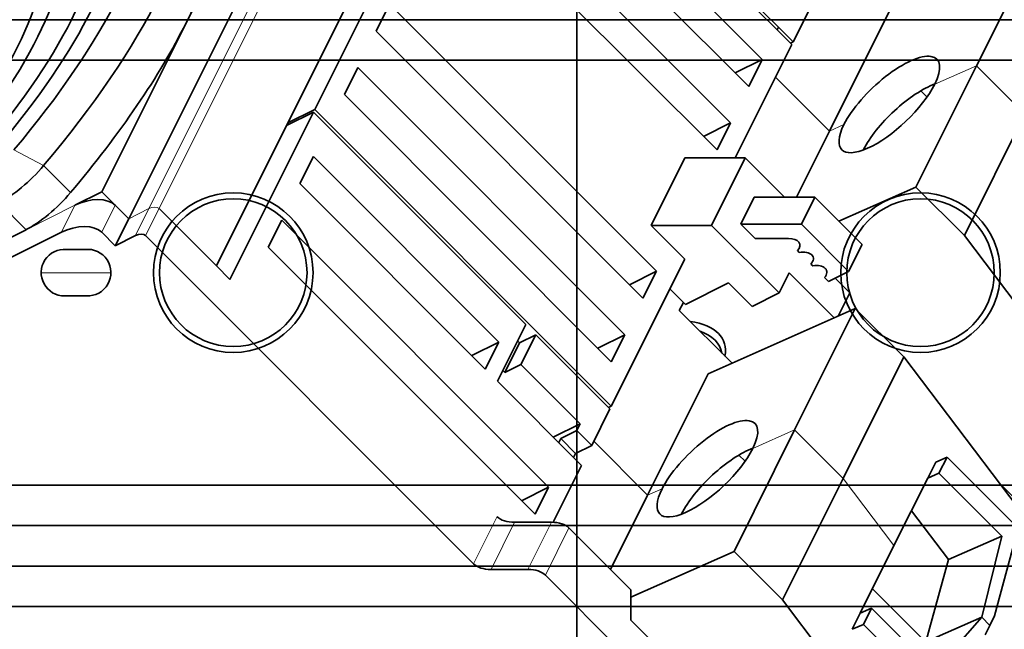
# Model space of a CAD drawing. Units: millimetres. Extents: x -87 to 67, y -93 to 85.
# Drawn here: x -28 to 21, y -31 to -1 of the extents above; entities that cross this region are included whole.
import ezdxf

# ---------------------------------------------------------------- set-up
doc = ezdxf.new("R2010")
doc.units = ezdxf.units.MM
for name, color, linetype, true_color in [('Isometric$38', 7, 'Continuous', 0xffffff), ('ORTHO$34', 7, 'Continuous', 0xffffff), ('ORTHO$35', 7, 'Continuous', 0xffffff), ('Top$33', 7, 'Continuous', 0xffffff)]:
    doc.layers.add(name, color=color, linetype=linetype, true_color=true_color)

msp = doc.modelspace()

# ---------------------------------------------------------------- linework, layer by layer
at = {"layer": 'Isometric$38', "color": 18, "linetype": 'Continuous', "lineweight": 35}
for p, q in [((10.633, -2.233, -12.867), (-4.033, 12.433, 16.467)), ((-3.967, 12.567, 16.533), (10.7, -2.1, -12.8)), ((-4.033, 10.233, 14.267), (9.167, -2.967, -12.133)), ((8.5, -4.3, -12.8), (-4.7, 8.9, 13.6)), ((-19.333, -1.167, 18.167), (-15.167, 7.167, 22.333)), ((-5.6, 7.1, 12.7), (7.6, -6.1, -13.7)), ((-13.833, 5.833, 19.667), (-22.167, -10.833, 11.333)), ((6.933, -7.433, -14.367), (-6.267, 5.767, 12.033)), ((14.333, 5.167, -9.167), (10.7, -2.1, -12.8)), ((-9.5, 3.5, 13), (-17.833, -13.167, 4.667)), ((-8.833, 2.833, 11.667), (-12.967, -5.433, 7.533)), ((22.773, 2.727, -20.046), (19.773, -3.273, -23.046)), ((-9.933, -1.567, 8.367), (-9.267, -0.233, 9.033)), ((-9.267, -0.233, 9.033), (3.933, -13.433, -17.367)), ((12.5, -6.5, -19), (15.5, -0.5, -16)), ((-23.5, -9.5, 14), (-19.333, -1.167, 18.167)), ((9.9, -1.5, -11.4), (9.967, -1.367, -11.333)), ((3.267, -14.767, -18.033), (-9.933, -1.567, 8.367)), ((10.633, -2.233, -12.867), (7.833, -7.833, -15.667)), ((10.7, -2.1, -12.8), (10.567, -2.167, -12.733)), ((-11.5, -4.7, 6.8), (-10.833, -3.367, 7.467)), ((-10.833, -3.367, 7.467), (2.367, -16.567, -18.933)), ((9.167, -2.967, -12.133), (7.833, -3.633, -11.467)), ((9.167, -2.967, -12.133), (8.5, -4.3, -12.8)), ((19.773, -3.273, -23.046), (16.773, -9.273, -26.046)), ((1.7, -17.9, -19.6), (-11.5, -4.7, 6.8)), ((17.321, -4.821, -22.142), (17.014, -4.514, -21.529)), ((-17.167, -13.833, 3.333), (-13.033, -5.567, 7.467)), ((-13.033, -5.567, 7.467), (-14.367, -6.233, 8.133)), ((-14.3, -6.1, 8.2), (-12.967, -5.433, 7.533)), ((-2.533, -16.067, -13.533), (-13.033, -5.567, 7.467)), ((-12.967, -5.433, 7.533), (1.7, -20.1, -21.8)), ((19.167, -11.667, -30.833), (22.167, -5.667, -27.833)), ((7.6, -6.1, -13.7), (6.267, -6.767, -13.033)), ((7.6, -6.1, -13.7), (6.933, -7.433, -14.367)), ((10.862, -9.776, -20.638), (12.5, -6.5, -19)), ((-13.7, -9.1, 4.6), (-13.033, -7.767, 5.267)), ((-13.033, -7.767, 5.267), (-3.867, -16.933, -13.067)), ((3.667, -11.167, -14.833), (5.333, -7.833, -13.167)), ((5.333, -7.833, -13.167), (8.333, -7.833, -16.167)), ((8.333, -7.833, -16.167), (6.667, -11.167, -17.833)), ((8.333, -7.833, -16.167), (10.276, -9.776, -20.052)), ((-4.533, -18.267, -13.733), (-13.7, -9.1, 4.6)), ((-24.833, -10.167, 14.667), (-23.5, -9.5, 14)), ((-22.833, -10.167, 12.667), (-23.5, -9.5, 14)), ((16.773, -9.273, -26.046), (12.963, -10.963, -23.927)), ((19.167, -11.667, -30.833), (16.773, -9.273, -26.046)), ((8.109, -11.109, -19.219), (8.776, -9.776, -18.552)), ((8.776, -9.776, -18.552), (11.776, -9.776, -21.552)), ((11.776, -9.776, -21.552), (11.109, -11.109, -22.219)), ((11.776, -9.776, -21.552), (14.109, -12.109, -26.219)), ((-22.167, -10.833, 11.333), (-22.833, -12.167, 10.667)), ((-15.267, -12.233, 3.033), (-14.6, -10.9, 3.7)), ((-14.6, -10.9, 3.7), (-1.4, -24.1, -22.7)), ((3.667, -11.167, -14.833), (6.667, -11.167, -17.833)), ((5.333, -12.833, -18.167), (3.667, -11.167, -14.833)), ((6.667, -11.167, -17.833), (10, -14.5, -24.5)), ((11.109, -11.109, -22.219), (8.109, -11.109, -19.219)), ((8.817, -11.817, -20.633), (8.109, -11.109, -19.219)), ((13.443, -13.443, -26.886), (11.109, -11.109, -22.219)), ((-25.5, -11.5, 14), (-32.608, -15.054, 17.554)), ((-31.941, -13.72, 18.22), (-27.25, -11.375, 15.875)), ((-22.833, -12.167, 10.667), (-23.5, -11.5, 12)), ((-21.833, -11.667, 10.167), (-22.833, -12.167, 10.667)), ((-5.109, -27.891, -22.781), (-21.333, -11.667, 9.667)), ((28.517, -23.992, -52.508), (19.167, -11.667, -30.833)), ((8.817, -11.817, -20.633), (10.474, -11.817, -22.291)), ((10.474, -11.817, -22.291), (10.476, -11.818, -22.293)), ((14.109, -12.109, -26.219), (13.443, -13.443, -26.886)), ((-2.067, -25.433, -23.367), (-15.267, -12.233, 3.033)), ((10.91, -12.41, -23.32), (10.999, -12.499, -23.499)), ((5.333, -12.833, -18.167), (1.7, -20.1, -21.8)), ((11.577, -13.077, -24.653), (11.666, -13.166, -24.832)), ((-17.167, -13.833, 3.333), (-17.833, -13.167, 4.667)), ((3.933, -13.433, -17.367), (2.6, -14.1, -16.7)), ((3.933, -13.433, -17.367), (3.267, -14.767, -18.033)), ((10.5, -13.5, -24), (10, -14.5, -24.5)), ((10.5, -13.5, -24), (12.734, -15.734, -28.468)), ((12.443, -13.943, -26.386), (13.443, -13.443, -26.886)), ((7.5, -14, -21.5), (5.367, -15.067, -20.433)), ((7.5, -14, -21.5), (8.667, -15.167, -23.833)), ((12.243, -13.743, -25.987), (12.443, -13.943, -26.386)), ((13.5, -14.5, -28), (12.776, -13.776, -26.552)), ((4.6, -14.3, -18.9), (5.367, -15.067, -20.433)), ((10, -14.5, -24.5), (8.667, -15.167, -23.833)), ((12.926, -15.649, -28.574), (13.5, -14.5, -28)), ((5.067, -15.367, -20.433), (5.267, -14.967, -20.233)), ((7.677, -17.977, -25.655), (5.067, -15.367, -20.433)), ((6.5, -18.5, -25), (13.773, -15.273, -29.046)), ((13.773, -15.273, -29.046), (10.773, -21.273, -32.046)), ((13.773, -15.273, -29.046), (16.167, -17.667, -33.833)), ((-3.933, -18.867, -14.933), (-2.533, -16.067, -13.533)), ((-5.2, -17.6, -12.4), (-3.867, -16.933, -13.067)), ((-3.867, -16.933, -13.067), (-4.533, -18.267, -13.733)), ((-2.833, -16.967, -14.133), (-3.567, -18.433, -14.867)), ((-2.833, -16.967, -14.133), (-2.933, -16.867, -13.933)), ((-2.033, -16.567, -14.533), (-2.833, -16.967, -14.133)), ((-2.033, -16.567, -14.533), (-2.767, -18.033, -15.267)), ((1.633, -20.233, -21.867), (-2.033, -16.567, -14.533)), ((2.367, -16.567, -18.933), (1.033, -17.233, -18.267)), ((2.367, -16.567, -18.933), (1.7, -17.9, -19.6)), ((13.167, -23.667, -36.833), (16.167, -17.667, -33.833)), ((16.167, -17.667, -33.833), (25.517, -29.992, -55.508)), ((-3.567, -18.433, -14.867), (-3.667, -18.333, -14.667)), ((-2.767, -18.033, -15.267), (-3.567, -18.433, -14.867)), ((-2.767, -18.033, -15.267), (0.167, -20.967, -21.133)), ((3.5, -24.5, -28), (6.5, -18.5, -25)), ((0.233, -23.033, -23.267), (-3.933, -18.867, -14.933)), ((0.733, -22.033, -22.767), (1.633, -20.233, -21.867)), ((1.7, -20.1, -21.8), (1.567, -20.167, -21.733)), ((0.167, -20.967, -21.133), (-1.167, -21.633, -20.467)), ((-0.8, -21.7, -20.9), (0, -21.3, -21.3)), ((0.167, -20.967, -21.133), (0, -21.3, -21.3)), ((0, -21.3, -21.3), (0.733, -22.033, -22.767)), ((10.773, -21.273, -32.046), (7.773, -27.273, -35.046)), ((-0.9, -21.9, -21), (-0.8, -21.7, -20.9)), ((-0.8, -21.7, -20.9), (-0.067, -22.433, -22.367)), ((0.733, -22.033, -22.767), (-0.067, -22.433, -22.367)), ((-0.067, -22.433, -22.367), (-0.167, -22.633, -22.467)), ((8.321, -22.821, -31.142), (8.014, -22.514, -30.529)), ((17.354, -23.656, -41.009), (17.754, -22.856, -40.609)), ((17.754, -22.856, -40.609), (18.312, -22.612, -40.923)), ((18.312, -22.612, -40.923), (17.912, -23.412, -41.323)), ((21.825, -26.125, -47.95), (18.312, -22.612, -40.923)), ((-1.168, -25.835, -24.668), (0.233, -23.033, -23.267)), ((10.167, -29.667, -39.833), (13.167, -23.667, -36.833)), ((15.687, -26.989, -42.676), (17.354, -23.656, -41.009)), ((17.354, -23.656, -41.009), (17.912, -23.412, -41.323)), ((17.912, -23.412, -41.323), (21.024, -26.524, -47.547)), ((-1.4, -24.1, -22.7), (-2.733, -24.767, -22.033)), ((-1.4, -24.1, -22.7), (-2.067, -25.433, -23.367)), ((23.5, -26.5, -50), (20.882, -23.882, -44.763)), ((1.667, -28.167, -29.833), (3.5, -24.5, -28)), ((18.377, -27.681, -46.057), (16.547, -25.269, -41.816)), ((-3.081, -25.833, -22.752), (-1.252, -25.833, -24.581)), ((-0.391, -26.109, -25.719), (2.667, -29.167, -31.833)), ((21.825, -26.125, -47.95), (20.661, -30.461, -51.122)), ((21.024, -26.524, -47.547), (18.377, -27.681, -46.057)), ((20.026, -30.526, -50.552), (21.024, -26.524, -47.547)), ((7.773, -27.273, -35.046), (2.667, -29.539, -32.205)), ((10.167, -29.667, -39.833), (7.773, -27.273, -35.046)), ((14.02, -30.322, -44.343), (15.687, -26.989, -42.676)), ((18.377, -27.681, -46.057), (17.258, -31.736, -48.994)), ((-4.248, -28.167, -23.919), (-2.419, -28.167, -25.748)), ((-1.557, -28.443, -26.886), (3.833, -33.833, -37.667)), ((2.667, -29.167, -31.833), (2.667, -30.667, -33.333)), ((17.248, -31.748, -48.996), (14.621, -29.121, -43.742)), ((19.517, -41.992, -61.508), (10.167, -29.667, -39.833)), ((14.02, -30.322, -44.343), (14.578, -30.078, -44.657)), ((14.178, -30.878, -45.057), (14.578, -30.078, -44.657)), ((14.578, -30.078, -44.657), (17.69, -33.19, -50.88)), ((4.5, -32.5, -37), (2.667, -30.667, -33.333)), ((13.62, -31.122, -44.743), (14.02, -30.322, -44.343)), ((17.258, -31.736, -48.994), (20.026, -30.526, -50.552)), ((17.69, -33.19, -50.88), (20.026, -30.526, -50.552)), ((20.428, -30.928, -51.355), (20.661, -30.461, -51.122)), ((13.62, -31.122, -44.743), (14.178, -30.878, -45.057)), ((17.692, -34.392, -52.084), (14.178, -30.878, -45.057)), ((20.428, -30.928, -51.355), (20.194, -31.394, -51.589))]:
    msp.add_line(p, q, dxfattribs=at)
at = {"layer": 'Isometric$38', "color": 8, "linetype": 'Continuous', "lineweight": 18}
for p, q in [((-12.833, 6.333, 19.167), (-21.167, -10.333, 10.833)), ((-20.667, -10.333, 10.333), (-12.333, 6.333, 18.667)), ((17.701, -4.192, -21.893), (19.773, -3.273, -23.046)), ((19.773, -3.273, -23.046), (22.167, -5.667, -27.833)), ((9.833, -3.833, -13.667), (12.5, -6.5, -19)), ((12.5, -6.5, -19), (13.213, -6.184, -19.396)), ((-27.849, -7.431, 20.418), (-26.381, -8.211, 18.17)), ((-25.048, -9.544, 15.504), (-26.381, -8.211, 18.17)), ((-28.584, -10.042, 18.542), (-27.25, -11.375, 15.875)), ((-27.25, -11.375, 15.875), (-24.833, -10.167, 14.667)), ((-24.833, -10.167, 14.667), (-25.5, -11.5, 14)), ((-23.5, -11.5, 12), (-22.833, -10.167, 12.667)), ((-22.167, -10.833, 11.333), (-22.833, -10.167, 12.667)), ((-21.167, -10.333, 10.833), (-22.167, -10.833, 11.333)), ((-21.167, -10.333, 10.833), (-21.833, -11.667, 10.167)), ((-21.333, -11.667, 9.667), (-20.667, -10.333, 10.333)), ((-17.833, -13.167, 4.667), (-20.667, -10.333, 10.333)), ((8.701, -22.192, -30.893), (10.773, -21.273, -32.046)), ((10.773, -21.273, -32.046), (13.167, -23.667, -36.833)), ((0.833, -21.833, -22.667), (3.5, -24.5, -28)), ((13.167, -23.667, -36.833), (15.687, -26.989, -42.676)), ((3.5, -24.5, -28), (4.213, -24.184, -28.396)), ((-3.943, -25.557, -21.614), (-5.109, -27.891, -22.781)), ((-4.248, -28.167, -23.919), (-3.081, -25.833, -22.752)), ((-1.252, -25.833, -24.581), (-2.419, -28.167, -25.748)), ((-1.557, -28.443, -26.886), (-0.391, -26.109, -25.719)), ((20.026, -30.526, -50.552), (20.428, -30.928, -51.355))]:
    msp.add_line(p, q, dxfattribs=at)
at = {"layer": 'Isometric$38', "color": 18, "linetype": 'Continuous', "lineweight": 35, "extrusion": (0.57735, -0.57735, 0.57735)}
for centre, major_axis, ratio, start_param, end_param in [((-35, -7, 28), (-15.203, -15.203), 0.57735, 1.81692, 2.895469), ((-35.667, -6.333, 29.333), (13.789, 13.789), 0.57735, 4.958513, 6.037062), ((-33.667, -8.333, 25.333), (-15.203, -15.203), 0.57735, 2.356194, 2.895469), ((-35.667, -6.333, 29.333), (12.374, 12.374), 0.57735, 4.957613, 6.037962), ((-35.667, -6.333, 29.333), (-11.314, -11.314), 0.57735, 1.758788, 2.953601), ((-38.333, -7.667, 30.667), (12.374, 12.374), 0.57735, 4.957613, 6.037962), ((-38.333, -7.667, 30.667), (-11.314, -11.314), 0.57735, 1.758788, 2.953601), ((-33.667, -8.333, 25.333), (-15.203, -15.203), 0.57735, 1.81692, 2.356194), ((15.457, -5.188, -20.645), (2.385, 2.199, -0.186), 0.62048, 5.539838, 8.681431), ((15.457, -5.188, -20.645), (2.385, 2.199, -0.186), 0.62048, 2.398246, 5.539838), ((16.425, -6.424, -22.85), (2.385, 2.199, -0.186), 0.62048, 0.73578, 2.398246), ((16.425, -6.424, -22.85), (2.385, 2.199, -0.186), 0.62048, 2.398246, 2.405864), ((-27.584, -8.042, 19.542), (-2.121, -2.121), 0.57735, 0.785398, 1.81692), ((-26.25, -9.375, 16.875), (-2.121, -2.121), 0.57735, 0.785398, 1.81692), ((-24.167, -10.833, 13.333), (-1.414, 0, 1.414), 0.57735, 3.926991, 5.497787), ((-24.833, -12.167, 12.667), (-1.414, 0, 1.414), 0.57735, 3.926991, 5.497787), ((-21.667, -11.833, 9.833), (-0.354, 0, 0.354), 0.57735, 3.926991, 5.497787), ((10.288, -12.288, -22.576), (-0.707, 0, 0.707), 0.57735, 2.879793, 4.779746), ((10.955, -12.955, -23.909), (-0.707, 0, 0.707), 0.57735, 2.879793, 4.974188), ((11.621, -13.621, -25.243), (-0.707, 0, 0.707), 0.57735, 2.879793, 4.974188), ((4, -18, -22), (-3.182, 0, 3.182), 0.57735, 3.321547, 4.532533), ((3.833, -18.333, -22.167), (-3.182, 0, 3.182), 0.57735, 3.559817, 4.294263), ((4.833, -16.333, -21.167), (3.182, 0, -3.182), 0.57735, 5.767768, 5.792311), ((6.457, -23.188, -29.645), (2.385, 2.199, -0.186), 0.62048, 5.539838, 8.681431), ((6.457, -23.188, -29.645), (2.385, 2.199, -0.186), 0.62048, 2.398246, 5.539838), ((7.425, -24.424, -31.85), (2.385, 2.199, -0.186), 0.62048, 0.73578, 2.398246), ((-2.609, -24.891, -22.281), (-1.414, 0, 1.414), 0.57735, 0.785398, 1.570796), ((7.425, -24.424, -31.85), (2.385, 2.199, -0.186), 0.62048, 2.398246, 2.405864), ((-1.724, -26.776, -25.052), (1.414, 0, -1.414), 0.57735, 0.785398, 1.570796), ((-3.776, -27.224, -23.448), (1.414, 0, -1.414), 0.57735, 3.926991, 4.712389), ((-2.891, -29.109, -26.219), (-1.414, 0, 1.414), 0.57735, 3.926991, 4.712389)]:
    msp.add_ellipse(centre, major_axis=major_axis, ratio=ratio, start_param=start_param, end_param=end_param, dxfattribs=at)
at = {"layer": 'Isometric$38', "color": 8, "linetype": 'Continuous', "lineweight": 18, "extrusion": (0.57735, -0.57735, 0.57735)}
msp.add_ellipse((-21, -10.5, 10.5), major_axis=(-0.354, 0, 0.354), ratio=0.57735, start_param=3.926991, end_param=5.497787, dxfattribs=at)
at = {"layer": 'ORTHO$34', "color": 18, "linetype": 'Continuous', "lineweight": 35}
for p, q in [((0, -2.5, 30.5), (0, 2.5, 30.5)), ((0, 2.5, 27.5), (0, -2.5, 27.5)), ((0, 1, 80.5), (0, -1, 80.5)), ((0, -1.5, 10.5), (0, -1, 10.5)), ((0, -1, 84.5), (0, -1, 88.5)), ((0, -1, 88.5), (0, -2.459, 88.5)), ((0, -3, 90.5), (0, -1, 88.5)), ((0, -1, -30.5), (0, -7.5, -30.5)), ((0, -1, 9), (0, -2.8, 9)), ((0, -10, -28.9), (0, -1, -28.9)), ((0, -1, 84.5), (0, -1, 82.5)), ((0, -13.5, 84.5), (0, -1, 84.5)), ((0, -1, 80.5), (0, -26, 80.5)), ((0, -1, 69.5), (0, -13.4, 69.5)), ((0, -1, 71.5), (0, -26, 71.5)), ((0, -1, 17.5), (0, -2.5, 17.5)), ((0, -1.5, 10.5), (0, -1.5, 9)), ((0, -1.5, 17.5), (0, -1.5, 10.5)), ((0, -24.541, 88.5), (0, -2.459, 88.5)), ((0, -2.8, 21), (0, -2.5, 21)), ((0, -2.5, 23), (0, -5.2, 23)), ((0, -2.5, 25.5), (0, -13.4, 25.5)), ((0, -2.5, 30.5), (0, -2.5, 27.5)), ((0, -2.5, 27.5), (0, -2.5, 17.5)), ((0, -2.8, 9), (0, -2.8, 21)), ((0, -3, 90.5), (0, -3.486, 90.5)), ((0, -3.486, 90.5), (0, -23.514, 90.5)), ((0, -5.2, 28), (0, -4.5, 28)), ((0, -4.5, 27.7), (0, -6.5, 27.7)), ((0, -6.5, 67.3), (0, -4.5, 67.3)), ((0, -4.5, 67.3), (0, -4.5, 27.7)), ((0, -4.5, 15), (0, -4.5, 14.181)), ((0, -13.5, 15), (0, -4.5, 15)), ((0, -4.5, -27), (0, -13.5, -27)), ((0, -4.5, 7), (0, -4.5, -27)), ((0, -4.5, 14.181), (0, -13.5, 14.181)), ((0, -13.5, 7), (0, -4.5, 7)), ((0, -4.5, 14.181), (0, -4.5, 7)), ((0, -5.2, 23), (0, -5.2, 25.5)), ((0, -5.2, 27.7), (0, -5.2, 28)), ((0, -5.2, 28), (0, -6.5, 28)), ((0, -6.5, 27.7), (0, -6.5, 67.3)), ((0, -7.3, -2.165), (0, -7.3, -2.235)), ((0, -8.5, -2.165), (0, -7.3, -2.165)), ((0, -7.3, -12.775), (0, -12.8, -14.783)), ((0, -7.3, -12.775), (0, -7.3, -2.235)), ((0, -7.3, -2.235), (0, -8.5, -2.235)), ((0, -7.5, -30.5), (0, -7.5, -28.9)), ((0, -10, -30.5), (0, -7.5, -30.5)), ((0, -8.5, -2.165), (0, -8.5, -2.235)), ((0, -8.5, -11.238), (0, -13.5, -13.23)), ((0, -13.5, -2.165), (0, -8.5, -2.165)), ((0, -8.5, -2.235), (0, -8.5, -11.571)), ((0, -13.5, -13.578), (0, -8.5, -11.571)), ((0, -9.2, 28), (0, -11.2, 28)), ((0, -9.2, 27.7), (0, -11.2, 27.7)), ((0, -11.2, 67.3), (0, -9.2, 67.3)), ((0, -9.2, 67.3), (0, -9.2, 27.7)), ((0, -10, -30.5), (0, -13.5, -30.5)), ((0, -10, -30.5), (0, -10, -28.9)), ((0, -11.2, 27.7), (0, -11.2, 67.3)), ((0, -13.5, -14.783), (0, -12.8, -14.783)), ((0, -13.4, 28), (0, -13.5, 28)), ((0, -13.4, 69.5), (0, -13.4, 25.5)), ((0, -13.6, 28), (0, -13.5, 28)), ((0, -17, -30.5), (0, -13.5, -30.5)), ((0, -26, 84.5), (0, -13.5, 84.5)), ((0, -18.5, -2.165), (0, -13.5, -2.165)), ((0, -22.5, -27), (0, -13.5, -27)), ((0, -13.5, -14.783), (0, -14.2, -14.783)), ((0, -18.5, -11.571), (0, -13.5, -13.578)), ((0, -13.5, -13.23), (0, -13.5, -13.578)), ((0, -13.5, -13.23), (0, -18.5, -11.238)), ((0, -22.5, 15), (0, -13.5, 15)), ((0, -13.5, 14.181), (0, -22.5, 14.181)), ((0, -22.5, 7), (0, -13.5, 7)), ((0, -13.6, 25.5), (0, -13.6, 69.5)), ((0, -13.6, 25.5), (0, -24.5, 25.5)), ((0, -13.6, 69.5), (0, -26, 69.5)), ((0, -14.2, -14.783), (0, -19.7, -12.775)), ((0, -17.8, 28), (0, -15.8, 28)), ((0, -15.8, 27.7), (0, -17.8, 27.7)), ((0, -17.8, 67.3), (0, -15.8, 67.3)), ((0, -15.8, 67.3), (0, -15.8, 27.7)), ((0, -26, -28.9), (0, -17, -28.9)), ((0, -17, -28.9), (0, -17, -30.5)), ((0, -19.5, -30.5), (0, -17, -30.5)), ((0, -17.8, 27.7), (0, -17.8, 67.3)), ((0, -18.5, -2.165), (0, -18.5, -2.235)), ((0, -19.7, -2.165), (0, -18.5, -2.165)), ((0, -18.5, -2.235), (0, -18.5, -11.571)), ((0, -19.7, -2.235), (0, -18.5, -2.235)), ((0, -19.5, -28.9), (0, -19.5, -30.5)), ((0, -19.5, -30.5), (0, -26, -30.5)), ((0, -19.7, -2.165), (0, -19.7, -2.235)), ((0, -19.7, -12.775), (0, -19.7, -2.235)), ((0, -21.8, 28), (0, -20.5, 28)), ((0, -20.5, 27.7), (0, -22.5, 27.7)), ((0, -22.5, 67.3), (0, -20.5, 67.3)), ((0, -20.5, 67.3), (0, -20.5, 27.7)), ((0, -21.8, 28), (0, -22.5, 28)), ((0, -21.8, 28), (0, -21.8, 27.7)), ((0, -21.8, 25.5), (0, -21.8, 23)), ((0, -21.8, 23), (0, -24.5, 23)), ((0, -22.5, 27.7), (0, -22.5, 67.3)), ((0, -22.5, 14.181), (0, -22.5, 15)), ((0, -22.5, -27), (0, -22.5, 7)), ((0, -22.5, 7), (0, -22.5, 14.181)), ((0, -24, 90.5), (0, -23.514, 90.5)), ((0, -26, 88.5), (0, -24, 90.5)), ((0, -26, 17.5), (0, -24.5, 17.5)), ((0, -24.5, 27.5), (0, -29.5, 27.5)), ((0, -29.5, 30.5), (0, -24.5, 30.5)), ((0, -24.5, 30.5), (0, -24.5, 27.5)), ((0, -24.5, 27.5), (0, -24.5, 17.5)), ((0, -26, 88.5), (0, -24.541, 88.5)), ((0, -26, 10.5), (0, -25.5, 10.5)), ((0, -25.5, 9), (0, -26, 9)), ((0, -25.5, 17.5), (0, -25.5, 9)), ((0, -26, 88.5), (0, -26, 84.5)), ((0, -26, -27.5), (0, -28, -27.5)), ((0, -26, -30.5), (0, -26, -28.9)), ((0, -26, 5), (0, -26, -28.9)), ((0, -27, -30.5), (0, -26, -30.5)), ((0, -26, 84.5), (0, -28, 84.5)), ((0, -26, 82.5), (0, -26, 84.5)), ((0, -26, 80.5), (0, -28, 80.5)), ((0, -26, 71.5), (0, -26, 69.5)), ((0, -26, 10.5), (0, -26, 14.672)), ((0, -28, 4.5), (0, -26, 4.5)), ((0, -26, 5), (0, -26, 10.5)), ((0, -28, 10.5), (0, -26, 10.5)), ((0, -28, 24.672), (0, -26, 24.672)), ((0, -26, 24.672), (0, -26, 21.672)), ((0, -26, 21.672), (0, -28, 21.672)), ((0, -26, 21.672), (0, -26, 14.672)), ((0, -26, 14.672), (0, -28, 14.672)), ((0, -28, -30.5), (0, -27, -30.5)), ((0, -28.5, 10.5), (0, -28, 10.5)), ((0, -28, 84.5), (0, -28, 88.5)), ((0, -28, 88.5), (0, -29.459, 88.5)), ((0, -30, 90.5), (0, -28, 88.5)), ((0, -28, 9), (0, -29.8, 9)), ((0, -28, -28.9), (0, -28, 5)), ((0, -28, -28.9), (0, -28, -30.5)), ((0, -28, -30.5), (0, -34.5, -30.5)), ((0, -37, -28.9), (0, -28, -28.9)), ((0, -28, 84.5), (0, -28, 82.5)), ((0, -40.5, 84.5), (0, -28, 84.5)), ((0, -28, 80.5), (0, -53, 80.5)), ((0, -28, 71.5), (0, -53, 71.5)), ((0, -28, 69.5), (0, -40.4, 69.5)), ((0, -28, 17.5), (0, -29.5, 17.5)), ((0, -28, 10.5), (0, -28, 5)), ((0, -28, 14.672), (0, -28, 10.5)), ((0, -28, 71.5), (0, -28, 69.5)), ((0, -28, 21.672), (0, -28, 24.672)), ((0, -28, 14.672), (0, -28, 21.672)), ((0, -28.5, 10.5), (0, -28.5, 9)), ((0, -28.5, 17.5), (0, -28.5, 10.5)), ((0, -51.541, 88.5), (0, -29.459, 88.5)), ((0, -29.8, 21), (0, -29.5, 21)), ((0, -29.5, 23), (0, -32.2, 23)), ((0, -29.5, 25.5), (0, -40.4, 25.5)), ((0, -29.5, 27.5), (0, -29.5, 17.5)), ((0, -29.5, 30.5), (0, -29.5, 27.5)), ((0, -29.8, 9), (0, -29.8, 21)), ((0, -30, 90.5), (0, -30.486, 90.5)), ((0, -30.486, 90.5), (0, -50.514, 90.5))]:
    msp.add_line(p, q, dxfattribs=at)
at = {"layer": 'ORTHO$34', "color": 8, "linetype": 'Continuous', "lineweight": 18}
for p, q in [((0, -1, 80), (0, 1, 80)), ((0, -1, 82.5), (0, -1, 80.5)), ((0, -1, 80.5), (0, -1, 80)), ((0, -26, 80), (0, -1, 80)), ((0, -1, 80), (0, -1, 71.5)), ((0, -3.486, 90.5), (0, -2.459, 88.5)), ((0, -2.459, 88.5), (0, -2.459, 84.5)), ((0, -13.5, -13.23), (0, -13.5, -2.165)), ((0, -13.5, 28), (0, -13.5, 15)), ((0, -13.5, -30.5), (0, -13.5, -27)), ((0, -13.5, -14.783), (0, -13.5, -27)), ((0, -13.5, 7), (0, -13.5, -2.165)), ((0, -13.5, -13.578), (0, -13.5, -14.783)), ((0, -13.5, 14.415), (0, -13.5, 14.181)), ((0, -13.5, 15), (0, -13.5, 14.92)), ((0, -13.5, 14.181), (0, -13.5, 7)), ((0, -23.514, 90.5), (0, -24.541, 88.5)), ((0, -24.541, 84.5), (0, -24.541, 88.5)), ((0, -28, 82.5), (0, -26, 82.5)), ((0, -26, 80.5), (0, -26, 82.5)), ((0, -26, 80.5), (0, -26, 80)), ((0, -28, 80), (0, -26, 80)), ((0, -26, 71.5), (0, -26, 80)), ((0, -28, 82.5), (0, -28, 80.5)), ((0, -53, 80), (0, -28, 80)), ((0, -28, 80.5), (0, -28, 80)), ((0, -28, 80), (0, -28, 71.5)), ((0, -30.486, 90.5), (0, -29.459, 88.5)), ((0, -29.459, 88.5), (0, -29.459, 84.5))]:
    msp.add_line(p, q, dxfattribs=at)
at = {"layer": 'ORTHO$34', "color": 18, "linetype": 'Continuous', "lineweight": 35, "extrusion": (1, 0, 0)}
for start_param, end_param in [(4.712389, 7.853982), (1.570796, 4.712389)]:
    msp.add_ellipse((0, -13.5, 14.667), major_axis=(0, 3.25), ratio=0.077729, start_param=start_param, end_param=end_param, dxfattribs=at)
at = {"layer": 'ORTHO$35', "color": 18, "linetype": 'Continuous', "lineweight": 35}
for p, q in [((0, 2.5, 30.5), (0, -2.5, 30.5)), ((0, 2.5, 27.5), (0, -2.5, 27.5)), ((0, -1, 80.5), (0, 1, 80.5)), ((0, -1, 10.5), (0, -1.5, 10.5)), ((0, -1, 88.5), (0, -1, 84.5)), ((0, -3, 90.5), (0, -1, 88.5)), ((0, -1, 88.5), (0, -2.459, 88.5)), ((0, -1, 75), (0, -3.8, 75)), ((0, -3.8, 78), (0, -1, 78)), ((0, -1.5, 9), (0, -1, 9)), ((0, -7.5, -30.5), (0, -1, -30.5)), ((0, -1, -28.9), (0, -10, -28.9)), ((0, -1, 84.5), (0, -13.5, 84.5)), ((0, -1, 82.5), (0, -1, 84.5)), ((0, -26, 80.5), (0, -1, 80.5)), ((0, -4, 74.75), (0, -1, 74.75)), ((0, -26, 71.5), (0, -1, 71.5)), ((0, -1, 78.25), (0, -4, 78.25)), ((0, -1, 69.5), (0, -13.4, 69.5)), ((0, -1, 17.5), (0, -2.5, 17.5)), ((0, -1.5, 17.5), (0, -1.5, 9)), ((0, -2.459, 88.5), (0, -24.541, 88.5)), ((0, -5.2, 23), (0, -2.5, 23)), ((0, -2.5, 25.5), (0, -13.4, 25.5)), ((0, -2.5, 30.5), (0, -2.5, 27.5)), ((0, -2.5, 27.5), (0, -2.5, 17.5)), ((0, -3, 90.5), (0, -3.486, 90.5)), ((0, -3, 78.25), (0, -3, 78)), ((0, -3, 75), (0, -3, 74.75)), ((0, -23.514, 90.5), (0, -3.486, 90.5)), ((0, -3.8, 75), (0, -3.8, 78)), ((0, -4, 78.25), (0, -4, 74.75)), ((0, -4.5, 28), (0, -5.2, 28)), ((0, -6.5, 27.7), (0, -4.5, 27.7)), ((0, -4.5, 27.7), (0, -4.5, 67.3)), ((0, -4.5, 67.3), (0, -6.5, 67.3)), ((0, -4.5, -27), (0, -13.5, -27)), ((0, -4.5, 15), (0, -13.5, 15)), ((0, -4.5, 14.181), (0, -4.5, 15)), ((0, -4.5, -27), (0, -4.5, 7)), ((0, -13.5, 14.181), (0, -4.5, 14.181)), ((0, -4.5, 7), (0, -4.5, 14.181)), ((0, -4.5, 7), (0, -13.5, 7)), ((0, -5.2, 28), (0, -5.2, 27.7)), ((0, -5.2, 25.5), (0, -5.2, 23)), ((0, -6.5, 28), (0, -5.2, 28)), ((0, -6.5, 67.3), (0, -6.5, 27.7)), ((0, -7.3, -2.235), (0, -8.5, -2.235)), ((0, -7.3, -2.165), (0, -8.5, -2.165)), ((0, -12.8, -14.783), (0, -7.3, -12.775)), ((0, -7.3, -12.775), (0, -7.3, -2.235)), ((0, -7.3, -2.165), (0, -7.3, -2.235)), ((0, -7.5, -28.9), (0, -7.5, -30.5)), ((0, -7.5, -30.5), (0, -10, -30.5)), ((0, -8.5, -2.165), (0, -13.5, -2.165)), ((0, -8.5, -11.571), (0, -13.5, -13.578)), ((0, -13.5, -13.23), (0, -8.5, -11.238)), ((0, -8.5, -2.235), (0, -8.5, -11.571)), ((0, -8.5, -2.165), (0, -8.5, -2.235)), ((0, -11.2, 28), (0, -9.2, 28)), ((0, -11.2, 27.7), (0, -9.2, 27.7)), ((0, -9.2, 27.7), (0, -9.2, 67.3)), ((0, -9.2, 67.3), (0, -11.2, 67.3)), ((0, -10, -28.9), (0, -10, -30.5)), ((0, -10, -30.5), (0, -13.5, -30.5)), ((0, -11.2, 67.3), (0, -11.2, 27.7)), ((0, -13.5, -14.783), (0, -12.8, -14.783)), ((0, -13.5, 28), (0, -13.4, 28)), ((0, -13.4, 25.5), (0, -13.4, 69.5)), ((0, -13.6, 28), (0, -13.5, 28)), ((0, -17, -30.5), (0, -13.5, -30.5)), ((0, -13.5, 84.5), (0, -26, 84.5)), ((0, -18.5, -11.238), (0, -13.5, -13.23)), ((0, -13.5, -13.578), (0, -18.5, -11.571)), ((0, -13.5, -14.783), (0, -14.2, -14.783)), ((0, -22.5, 14.181), (0, -13.5, 14.181)), ((0, -13.5, 15), (0, -22.5, 15)), ((0, -22.5, -27), (0, -13.5, -27)), ((0, -13.5, 7), (0, -22.5, 7)), ((0, -13.5, -2.165), (0, -18.5, -2.165)), ((0, -13.5, -13.578), (0, -13.5, -13.23)), ((0, -13.6, 69.5), (0, -13.6, 25.5)), ((0, -13.6, 69.5), (0, -26, 69.5)), ((0, -13.6, 25.5), (0, -24.5, 25.5)), ((0, -19.7, -12.775), (0, -14.2, -14.783)), ((0, -17.8, 28), (0, -15.8, 28)), ((0, -17.8, 27.7), (0, -15.8, 27.7)), ((0, -15.8, 27.7), (0, -15.8, 67.3)), ((0, -15.8, 67.3), (0, -17.8, 67.3)), ((0, -17, -30.5), (0, -19.5, -30.5)), ((0, -17, -28.9), (0, -26, -28.9)), ((0, -17, -30.5), (0, -17, -28.9)), ((0, -17.8, 67.3), (0, -17.8, 27.7)), ((0, -19.7, -2.235), (0, -18.5, -2.235)), ((0, -18.5, -2.235), (0, -18.5, -11.571)), ((0, -18.5, -2.165), (0, -18.5, -2.235)), ((0, -18.5, -2.165), (0, -19.7, -2.165)), ((0, -19.5, -30.5), (0, -19.5, -28.9)), ((0, -26, -30.5), (0, -19.5, -30.5)), ((0, -19.7, -12.775), (0, -19.7, -2.235)), ((0, -19.7, -2.165), (0, -19.7, -2.235)), ((0, -21.8, 28), (0, -20.5, 28)), ((0, -22.5, 27.7), (0, -20.5, 27.7)), ((0, -20.5, 27.7), (0, -20.5, 67.3)), ((0, -20.5, 67.3), (0, -22.5, 67.3)), ((0, -21.8, 28), (0, -22.5, 28)), ((0, -21.8, 23), (0, -21.8, 25.5)), ((0, -21.8, 27.7), (0, -21.8, 28)), ((0, -24.5, 23), (0, -21.8, 23)), ((0, -22.5, 67.3), (0, -22.5, 27.7)), ((0, -22.5, 14.181), (0, -22.5, 7)), ((0, -22.5, 15), (0, -22.5, 14.181)), ((0, -22.5, 7), (0, -22.5, -27)), ((0, -23, 78.25), (0, -26, 78.25)), ((0, -26, 74.75), (0, -23, 74.75)), ((0, -23, 74.75), (0, -23, 78.25)), ((0, -26, 78), (0, -23.2, 78)), ((0, -23.2, 75), (0, -26, 75)), ((0, -23.2, 78), (0, -23.2, 75)), ((0, -24, 90.5), (0, -23.514, 90.5)), ((0, -24, 90.5), (0, -26, 88.5)), ((0, -24, 74.75), (0, -24, 75)), ((0, -24, 78), (0, -24, 78.25)), ((0, -24.2, 9), (0, -24.2, 21)), ((0, -26, 9), (0, -24.2, 9)), ((0, -24.2, 21), (0, -24.5, 21)), ((0, -24.5, 30.5), (0, -29.5, 30.5)), ((0, -24.5, 27.5), (0, -29.5, 27.5)), ((0, -26, 17.5), (0, -24.5, 17.5)), ((0, -24.5, 27.5), (0, -24.5, 17.5)), ((0, -24.5, 30.5), (0, -24.5, 27.5)), ((0, -26, 88.5), (0, -24.541, 88.5)), ((0, -25.5, 10.5), (0, -26, 10.5)), ((0, -25.5, 10.5), (0, -25.5, 9)), ((0, -25.5, 17.5), (0, -25.5, 10.5)), ((0, -26, 84.5), (0, -26, 88.5)), ((0, -26, -27.5), (0, -28, -27.5)), ((0, -26, -30.5), (0, -27, -30.5)), ((0, -26, -28.9), (0, -26, -30.5)), ((0, -26, -28.9), (0, -26, 5)), ((0, -28, 84.5), (0, -26, 84.5)), ((0, -26, 84.5), (0, -26, 82.5)), ((0, -28, 80.5), (0, -26, 80.5)), ((0, -26, 74.75), (0, -26, 78.25)), ((0, -26, 4.5), (0, -28, 4.5)), ((0, -28, 10.5), (0, -26, 10.5)), ((0, -26, 10.5), (0, -26, 5)), ((0, -26, 10.5), (0, -26, 14.672)), ((0, -26, 69.5), (0, -26, 71.5)), ((0, -26, 24.672), (0, -28, 24.672)), ((0, -26, 24.672), (0, -26, 21.672)), ((0, -26, 21.672), (0, -28, 21.672)), ((0, -26, 21.672), (0, -26, 14.672)), ((0, -26, 14.672), (0, -28, 14.672)), ((0, -27, -30.5), (0, -28, -30.5)), ((0, -28, 10.5), (0, -28.5, 10.5)), ((0, -30, 90.5), (0, -28, 88.5)), ((0, -28, 88.5), (0, -29.459, 88.5)), ((0, -28, 88.5), (0, -28, 84.5)), ((0, -28, 75), (0, -30.8, 75)), ((0, -30.8, 78), (0, -28, 78)), ((0, -28, -30.5), (0, -28, -28.9)), ((0, -28.5, 9), (0, -28, 9)), ((0, -28, 5), (0, -28, -28.9)), ((0, -28, -28.9), (0, -37, -28.9)), ((0, -34.5, -30.5), (0, -28, -30.5)), ((0, -28, 84.5), (0, -40.5, 84.5)), ((0, -28, 82.5), (0, -28, 84.5)), ((0, -53, 80.5), (0, -28, 80.5)), ((0, -31, 74.75), (0, -28, 74.75)), ((0, -28, 78.25), (0, -31, 78.25)), ((0, -53, 71.5), (0, -28, 71.5)), ((0, -28, 74.75), (0, -28, 78.25)), ((0, -28, 69.5), (0, -40.4, 69.5)), ((0, -28, 17.5), (0, -29.5, 17.5)), ((0, -28, 69.5), (0, -28, 71.5)), ((0, -28, 14.672), (0, -28, 10.5)), ((0, -28, 5), (0, -28, 10.5)), ((0, -28, 21.672), (0, -28, 24.672)), ((0, -28, 14.672), (0, -28, 21.672)), ((0, -28.5, 17.5), (0, -28.5, 9)), ((0, -29.459, 88.5), (0, -51.541, 88.5)), ((0, -32.2, 23), (0, -29.5, 23)), ((0, -29.5, 25.5), (0, -40.4, 25.5)), ((0, -29.5, 30.5), (0, -29.5, 27.5)), ((0, -29.5, 27.5), (0, -29.5, 17.5)), ((0, -30, 90.5), (0, -30.486, 90.5)), ((0, -30, 78.25), (0, -30, 78)), ((0, -30, 75), (0, -30, 74.75)), ((0, -50.514, 90.5), (0, -30.486, 90.5)), ((0, -30.8, 75), (0, -30.8, 78)), ((0, -31, 78.25), (0, -31, 74.75))]:
    msp.add_line(p, q, dxfattribs=at)
at = {"layer": 'ORTHO$35', "color": 8, "linetype": 'Continuous', "lineweight": 18}
for p, q in [((0, 1, 80), (0, -1, 80)), ((0, -1, 80.5), (0, -1, 82.5)), ((0, -1, 80), (0, -26, 80)), ((0, -1, 80.5), (0, -1, 80)), ((0, -1, 71.5), (0, -1, 74.75)), ((0, -1, 78.25), (0, -1, 80)), ((0, -3.486, 90.5), (0, -2.459, 88.5)), ((0, -2.459, 84.5), (0, -2.459, 88.5)), ((0, -13.5, -30.5), (0, -13.5, -27)), ((0, -13.5, 15), (0, -13.5, 28)), ((0, -13.5, -13.23), (0, -13.5, -2.165)), ((0, -13.5, 7), (0, -13.5, -2.165)), ((0, -13.5, -14.783), (0, -13.5, -27)), ((0, -13.5, -13.578), (0, -13.5, -14.783)), ((0, -13.5, 14.181), (0, -13.5, 14.415)), ((0, -13.5, 14.92), (0, -13.5, 15)), ((0, -13.5, 14.181), (0, -13.5, 7)), ((0, -23.514, 90.5), (0, -24.541, 88.5)), ((0, -24.541, 88.5), (0, -24.541, 84.5)), ((0, -26, 82.5), (0, -28, 82.5)), ((0, -26, 82.5), (0, -26, 80.5)), ((0, -26, 80), (0, -26, 80.5)), ((0, -26, 80), (0, -28, 80)), ((0, -26, 80), (0, -26, 78.25)), ((0, -26, 74.75), (0, -26, 71.5)), ((0, -28, 80.5), (0, -28, 82.5)), ((0, -28, 80.5), (0, -28, 80)), ((0, -28, 80), (0, -53, 80)), ((0, -28, 71.5), (0, -28, 74.75)), ((0, -28, 78.25), (0, -28, 80)), ((0, -30.486, 90.5), (0, -29.459, 88.5)), ((0, -29.459, 84.5), (0, -29.459, 88.5))]:
    msp.add_line(p, q, dxfattribs=at)
at = {"layer": 'ORTHO$35', "color": 18, "linetype": 'Continuous', "lineweight": 35, "extrusion": (-1, 0, 0)}
for start_param, end_param in [(1.570796, 4.712389), (4.712389, 7.853982)]:
    msp.add_ellipse((0, -13.5, 14.667), major_axis=(0, -3.25), ratio=0.077729, start_param=start_param, end_param=end_param, dxfattribs=at)
at = {"layer": 'Top$33', "color": 18, "linetype": 'Continuous', "lineweight": 35}
for p, q in [((41.375, -1), (-41.375, -1)), ((-41.375, -3), (41.375, -3)), ((-25.25, -12.354), (-24.328, -12.354)), ((-24.261, -14.646), (-25.345, -14.65)), ((41.375, -24), (-41.375, -24)), ((-41.375, -26), (41.375, -26)), ((41.375, -28), (-41.375, -28)), ((-41.375, -30), (41.375, -30))]:
    msp.add_line(p, q, dxfattribs=at)
at = {"layer": 'Top$33', "color": 8, "linetype": 'Continuous', "lineweight": 18}
msp.add_line((-23.05, -13.5), (-26.5, -13.5), dxfattribs=at)
at = {"layer": 'Top$33', "color": 18, "linetype": 'Continuous', "lineweight": 35, "extrusion": (0, 0, -1)}
for centre, radius in [((17, -13.5), 3.947), ((-17, -13.5), 3.947), ((-17, -13.5), 3.65)]:
    msp.add_circle(centre, radius, dxfattribs=at)
at = {"layer": 'Top$33', "color": 18, "linetype": 'Continuous', "lineweight": 35}
msp.add_circle((-17, -13.5), 3.65, dxfattribs=at)
at = {"layer": 'Top$33', "color": 18, "linetype": 'Continuous', "lineweight": 35, "extrusion": (0, 0, -1)}
for centre, start, end in [((25.35, -13.5), 269.7641, 94.9864), ((24.2, -13.497), 83.5853, 273.0468)]:
    msp.add_arc(centre, 1.15, start, end, dxfattribs=at)

doc.saveas('drawing.dxf')
